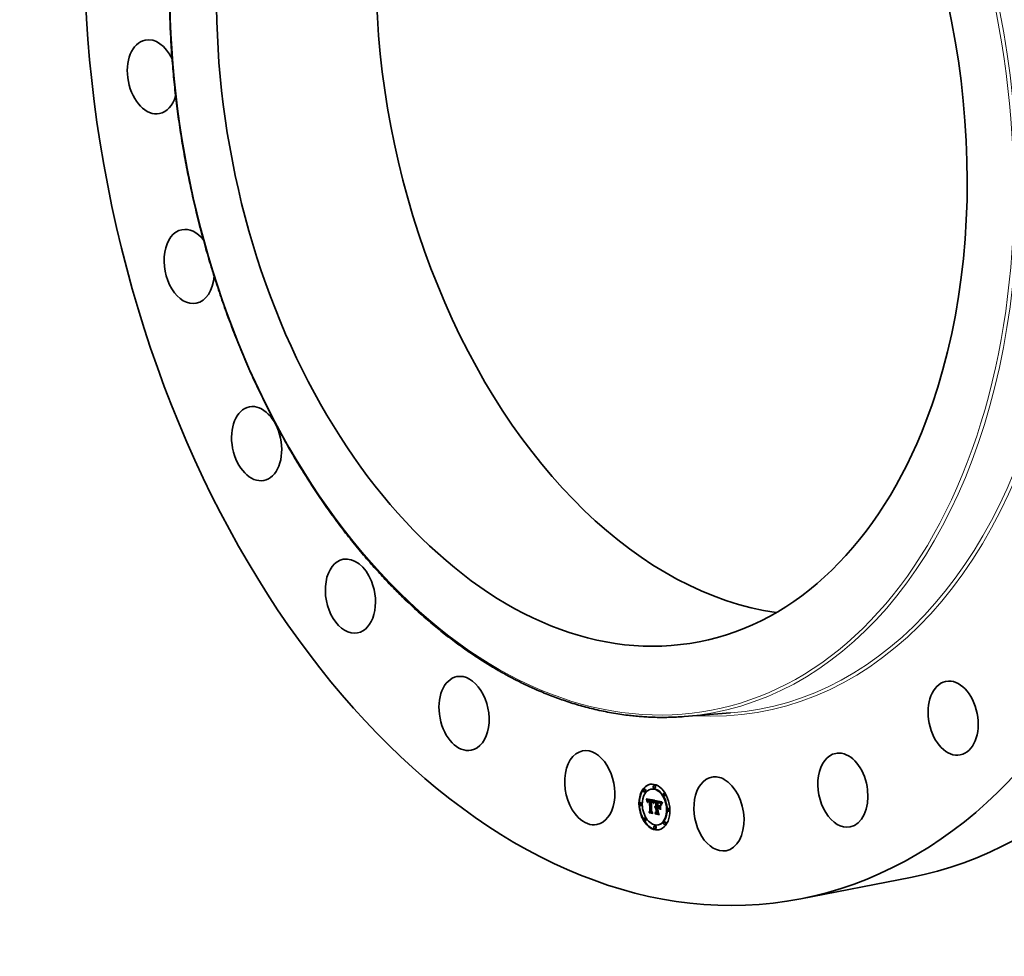
# Model space of a CAD drawing. Extents: x 0 to 10.8, y 0 to 8.2.
# Drawn here: x 6.3 to 9.1, y 3 to 5.7 of the extents above; entities that cross this region are included whole.
import ezdxf

# ---------------------------------------------------------------- set-up
doc = ezdxf.new("R2010")
doc.units = 0
doc.header["$MEASUREMENT"] = 0
doc.layers.get('0').update_dxf_attribs({"lineweight": 13})

msp = doc.modelspace()

# ---------------------------------------------------------------- linework, layer by layer
at = {"color": 7, "lineweight": 35, "ltscale": 0.003348}
msp.add_line((8.2007, 3.7031), (8.3342, 3.7134), dxfattribs=at)
at = {"color": 7, "lineweight": 35, "ltscale": 3.8e-05}
for p, q in [((8.1155, 3.5059), (8.114, 3.5056)), ((8.0877, 3.4946), (8.0862, 3.4943)), ((8.0893, 3.4867), (8.0878, 3.4864)), ((8.1073, 3.4951), (8.1058, 3.4949)), ((8.117, 3.498), (8.1155, 3.4977)), ((8.1438, 3.4832), (8.1423, 3.4829)), ((8.1454, 3.4753), (8.1439, 3.475)), ((8.0768, 3.4558), (8.0754, 3.4555)), ((8.0784, 3.4479), (8.0769, 3.4476)), ((8.0926, 3.4664), (8.0941, 3.4667)), ((8.0929, 3.4654), (8.0944, 3.4656)), ((8.0932, 3.4644), (8.0947, 3.4647)), ((8.0935, 3.4634), (8.095, 3.4637)), ((8.0938, 3.4625), (8.0953, 3.4627)), ((8.0941, 3.4615), (8.0956, 3.4618)), ((8.0971, 3.461), (8.0986, 3.4613)), ((8.0975, 3.4615), (8.099, 3.4618)), ((8.0977, 3.4617), (8.0992, 3.4619)), ((8.0978, 3.4636), (8.0992, 3.4639)), ((8.0981, 3.4637), (8.0996, 3.464)), ((8.0985, 3.4637), (8.1, 3.464)), ((8.0988, 3.4613), (8.1002, 3.4615)), ((8.099, 3.4637), (8.1005, 3.464)), ((8.099, 3.4613), (8.1005, 3.4616)), ((8.0994, 3.4637), (8.1009, 3.464)), ((8.0994, 3.4613), (8.1008, 3.4616)), ((8.0997, 3.4613), (8.1012, 3.4616)), ((8.0999, 3.4636), (8.1014, 3.4639)), ((8.1001, 3.4613), (8.1016, 3.4616)), ((8.1003, 3.4635), (8.1018, 3.4638)), ((8.1005, 3.4612), (8.1019, 3.4615)), ((8.1006, 3.4634), (8.1021, 3.4637)), ((8.101, 3.4633), (8.1025, 3.4636)), ((8.1014, 3.4632), (8.1029, 3.4635)), ((8.1016, 3.4617), (8.1031, 3.462)), ((8.1018, 3.463), (8.1033, 3.4633)), ((8.1018, 3.4609), (8.1033, 3.4612)), ((8.1059, 3.4624), (8.1074, 3.4627)), ((8.1062, 3.4623), (8.1077, 3.4626)), ((8.1066, 3.4623), (8.1081, 3.4626)), ((8.1069, 3.4623), (8.1084, 3.4625)), ((8.1073, 3.4622), (8.1088, 3.4625)), ((8.1073, 3.4598), (8.1087, 3.4601)), ((8.1076, 3.4621), (8.1091, 3.4624)), ((8.1076, 3.4598), (8.109, 3.46)), ((8.1078, 3.4597), (8.1093, 3.46)), ((8.108, 3.462), (8.1095, 3.4623)), ((8.1081, 3.4597), (8.1096, 3.46)), ((8.1084, 3.4619), (8.1099, 3.4622)), ((8.1088, 3.4618), (8.1103, 3.4621)), ((8.1092, 3.4616), (8.1106, 3.4619)), ((8.1095, 3.4614), (8.111, 3.4617)), ((8.1098, 3.4612), (8.1113, 3.4615)), ((8.1101, 3.461), (8.1116, 3.4613)), ((8.1104, 3.4608), (8.1118, 3.4611)), ((8.1106, 3.4605), (8.1121, 3.4608)), ((8.1108, 3.4602), (8.1123, 3.4605)), ((8.111, 3.4599), (8.1125, 3.4602)), ((8.1112, 3.4596), (8.1127, 3.4599)), ((8.1114, 3.4592), (8.1129, 3.4595)), ((8.1116, 3.4588), (8.1131, 3.459)), ((8.1118, 3.4583), (8.1133, 3.4586)), ((8.1119, 3.4578), (8.1134, 3.4581)), ((8.1199, 3.4584), (8.1214, 3.4587)), ((8.1201, 3.4464), (8.1216, 3.4467)), ((8.1238, 3.4589), (8.1253, 3.4592)), ((8.1245, 3.4588), (8.126, 3.4591)), ((8.1255, 3.4563), (8.127, 3.4566)), ((8.126, 3.4562), (8.1275, 3.4565)), ((8.1264, 3.4584), (8.1279, 3.4586)), ((8.1264, 3.4562), (8.1279, 3.4565)), ((8.1268, 3.4561), (8.1283, 3.4564)), ((8.1272, 3.4561), (8.1287, 3.4563)), ((8.1275, 3.4582), (8.129, 3.4585)), ((8.1276, 3.456), (8.129, 3.4563)), ((8.128, 3.4559), (8.1295, 3.4562)), ((8.1281, 3.458), (8.1296, 3.4583)), ((8.1286, 3.4579), (8.1301, 3.4582)), ((8.1291, 3.4577), (8.1306, 3.458)), ((8.1296, 3.4576), (8.1311, 3.4578)), ((8.13, 3.4574), (8.1315, 3.4577)), ((8.1304, 3.4572), (8.1319, 3.4574)), ((8.1308, 3.4569), (8.1323, 3.4572)), ((8.1312, 3.4567), (8.1326, 3.457)), ((8.1315, 3.4564), (8.1329, 3.4567)), ((8.1317, 3.4562), (8.1332, 3.4565)), ((8.132, 3.4559), (8.1335, 3.4562)), ((8.1322, 3.4555), (8.1337, 3.4558)), ((8.1325, 3.4551), (8.134, 3.4554)), ((8.1328, 3.4546), (8.1342, 3.4549)), ((8.133, 3.4541), (8.1345, 3.4544)), ((8.1333, 3.4535), (8.1348, 3.4538)), ((8.1335, 3.4529), (8.135, 3.4532)), ((8.0997, 3.4298), (8.1012, 3.4301)), ((8.101, 3.4272), (8.1025, 3.4275)), ((8.1023, 3.4326), (8.1038, 3.4329)), ((8.1166, 3.4438), (8.118, 3.4441)), ((8.1168, 3.4444), (8.1183, 3.4447)), ((8.1171, 3.4449), (8.1185, 3.4452)), ((8.1173, 3.4415), (8.1187, 3.4418)), ((8.1173, 3.4266), (8.1188, 3.4269)), ((8.1174, 3.4454), (8.1188, 3.4457)), ((8.1175, 3.4418), (8.119, 3.4421)), ((8.1177, 3.4457), (8.1192, 3.446)), ((8.1177, 3.442), (8.1192, 3.4423)), ((8.118, 3.4423), (8.1195, 3.4425)), ((8.1181, 3.446), (8.1196, 3.4463)), ((8.1183, 3.4424), (8.1197, 3.4427)), ((8.1183, 3.4237), (8.1198, 3.424)), ((8.1186, 3.4442), (8.1201, 3.4445)), ((8.1189, 3.4443), (8.1204, 3.4445)), ((8.1192, 3.4443), (8.1207, 3.4445)), ((8.1194, 3.442), (8.1208, 3.4422)), ((8.1196, 3.4442), (8.1211, 3.4445)), ((8.1196, 3.442), (8.1211, 3.4423)), ((8.1199, 3.4441), (8.1214, 3.4444)), ((8.1199, 3.442), (8.1214, 3.4423)), ((8.1202, 3.444), (8.1217, 3.4443)), ((8.1202, 3.4427), (8.1217, 3.443)), ((8.1202, 3.4419), (8.1217, 3.4422)), ((8.1204, 3.4297), (8.1219, 3.43)), ((8.1241, 3.4432), (8.1255, 3.4435)), ((8.1258, 3.4405), (8.1273, 3.4408)), ((8.1285, 3.4423), (8.13, 3.4426)), ((8.1286, 3.4447), (8.1301, 3.445)), ((8.1562, 3.4397), (8.1547, 3.4394)), ((8.1577, 3.4318), (8.1562, 3.4315)), ((8.0892, 3.4123), (8.0877, 3.412)), ((8.0907, 3.4044), (8.0892, 3.4041)), ((8.1273, 3.3925), (8.1258, 3.3922)), ((8.1453, 3.4009), (8.1438, 3.4007)), ((8.1468, 3.393), (8.1454, 3.3928)), ((8.1175, 3.3896), (8.1161, 3.3893)), ((8.1191, 3.3817), (8.1176, 3.3814))]:
    msp.add_line(p, q, dxfattribs=at)
at = {"color": 7, "lineweight": 35, "ltscale": 2.7e-05}
for p, q in [((8.0926, 3.4664), (8.0922, 3.4674)), ((8.0929, 3.4654), (8.0926, 3.4664)), ((8.0944, 3.4656), (8.0941, 3.4667)), ((8.097, 3.4607), (8.098, 3.461)), ((8.1067, 3.4607), (8.1077, 3.4605)), ((8.1296, 3.4555), (8.1307, 3.4557))]:
    msp.add_line(p, q, dxfattribs=at)
at = {"color": 7, "lineweight": 35, "ltscale": 0.000591}
msp.add_line((8.0922, 3.4674), (8.1155, 3.463), dxfattribs=at)
at = {"color": 7, "lineweight": 35, "ltscale": 2.6e-05}
for p, q in [((8.0932, 3.4644), (8.0929, 3.4654)), ((8.0947, 3.4647), (8.0944, 3.4656)), ((8.1122, 3.4567), (8.1133, 3.4569)), ((8.1139, 3.4549), (8.1141, 3.4559)), ((8.1146, 3.4553), (8.1143, 3.4543)), ((8.1186, 3.4462), (8.1196, 3.4464)), ((8.1338, 3.4522), (8.1348, 3.4524)), ((8.1292, 3.4406), (8.1298, 3.4397))]:
    msp.add_line(p, q, dxfattribs=at)
at = {"color": 7, "lineweight": 35, "ltscale": 2.5e-05}
for p, q in [((8.0935, 3.4634), (8.0932, 3.4644)), ((8.0938, 3.4625), (8.0935, 3.4634)), ((8.095, 3.4637), (8.0947, 3.4647)), ((8.0953, 3.4627), (8.095, 3.4637)), ((8.1096, 3.4591), (8.1106, 3.4593)), ((8.1299, 3.4553), (8.1309, 3.4555)), ((8.1389, 3.4565), (8.1384, 3.4557)), ((8.1183, 3.4237), (8.1178, 3.4246))]:
    msp.add_line(p, q, dxfattribs=at)
at = {"color": 7, "lineweight": 35, "ltscale": 2.4e-05}
for p, q in [((8.0941, 3.4615), (8.0938, 3.4625)), ((8.0952, 3.458), (8.0948, 3.4589)), ((8.0956, 3.4618), (8.0953, 3.4627)), ((8.1141, 3.4559), (8.1144, 3.4568)), ((8.1149, 3.4562), (8.1146, 3.4553)), ((8.1384, 3.4557), (8.1379, 3.4548)), ((8.101, 3.4272), (8.1006, 3.4281)), ((8.1185, 3.4426), (8.1195, 3.4428))]:
    msp.add_line(p, q, dxfattribs=at)
at = {"color": 7, "lineweight": 35, "ltscale": 1.1e-05}
for p, q in [((8.0941, 3.4667), (8.0939, 3.4671)), ((8.0958, 3.4619), (8.0956, 3.4614)), ((8.0966, 3.4596), (8.0967, 3.46)), ((8.0969, 3.4588), (8.0968, 3.4583)), ((8.099, 3.4637), (8.0985, 3.4637)), ((8.1005, 3.464), (8.1, 3.464)), ((8.1, 3.462), (8.1004, 3.4619)), ((8.108, 3.462), (8.1076, 3.4621)), ((8.1095, 3.4623), (8.1091, 3.4624)), ((8.1107, 3.4585), (8.1103, 3.4587)), ((8.111, 3.4582), (8.1107, 3.4585)), ((8.1108, 3.4591), (8.1111, 3.4587)), ((8.1113, 3.4579), (8.111, 3.4582)), ((8.1114, 3.4592), (8.1112, 3.4596)), ((8.1116, 3.4576), (8.1113, 3.4579)), ((8.1125, 3.4554), (8.1129, 3.4555)), ((8.1129, 3.4595), (8.1127, 3.4599)), ((8.1134, 3.4573), (8.1132, 3.4569)), ((8.1135, 3.4577), (8.1134, 3.4573)), ((8.1264, 3.4562), (8.126, 3.4562)), ((8.1265, 3.4565), (8.1265, 3.4569)), ((8.1279, 3.4565), (8.1275, 3.4565)), ((8.1285, 3.4558), (8.128, 3.4559)), ((8.1304, 3.4572), (8.13, 3.4574)), ((8.1308, 3.4569), (8.1304, 3.4572)), ((8.1319, 3.4574), (8.1315, 3.4577)), ((8.1323, 3.4572), (8.1319, 3.4574)), ((8.1322, 3.4555), (8.132, 3.4559)), ((8.1337, 3.4558), (8.1335, 3.4562)), ((8.1352, 3.4536), (8.135, 3.4532)), ((8.1369, 3.4577), (8.1367, 3.4574)), ((8.1372, 3.4581), (8.1369, 3.4577)), ((8.1168, 3.443), (8.1165, 3.4427))]:
    msp.add_line(p, q, dxfattribs=at)
at = {"color": 7, "lineweight": 35, "ltscale": 2.3e-05}
for p, q in [((8.0943, 3.4606), (8.0941, 3.4615)), ((8.0946, 3.4598), (8.0943, 3.4606)), ((8.1144, 3.4568), (8.1147, 3.4577)), ((8.1151, 3.4571), (8.1149, 3.4562)), ((8.1375, 3.454), (8.1371, 3.4532)), ((8.1375, 3.4555), (8.138, 3.4563)), ((8.1379, 3.4548), (8.1375, 3.454)), ((8.138, 3.4563), (8.1385, 3.4571))]:
    msp.add_line(p, q, dxfattribs=at)
at = {"color": 7, "lineweight": 35, "ltscale": 2.9e-05}
msp.add_line((8.0943, 3.4606), (8.0955, 3.4609), dxfattribs=at)
at = {"color": 7, "lineweight": 35, "ltscale": 1.9e-05}
for p, q in [((8.0946, 3.4598), (8.0953, 3.4599)), ((8.1147, 3.4577), (8.1154, 3.4579)), ((8.1149, 3.4585), (8.1152, 3.4592)), ((8.1149, 3.4585), (8.1157, 3.4587)), ((8.1289, 3.4564), (8.1296, 3.4562)), ((8.1357, 3.4493), (8.1356, 3.4485)), ((8.136, 3.4524), (8.1367, 3.4525)), ((8.1176, 3.4408), (8.1173, 3.4415))]:
    msp.add_line(p, q, dxfattribs=at)
at = {"color": 7, "lineweight": 35, "ltscale": 2.2e-05}
for p, q in [((8.0948, 3.4589), (8.0946, 3.4598)), ((8.1157, 3.4605), (8.1166, 3.4606)), ((8.1302, 3.4552), (8.1311, 3.4554)), ((8.1351, 3.449), (8.1353, 3.4498)), ((8.1353, 3.4498), (8.1355, 3.4507)), ((8.1355, 3.4507), (8.1357, 3.4515)), ((8.1357, 3.4515), (8.136, 3.4524)), ((8.136, 3.4524), (8.1363, 3.4532)), ((8.1363, 3.4532), (8.1367, 3.454)), ((8.1367, 3.454), (8.1371, 3.4548)), ((8.1371, 3.4532), (8.1367, 3.4524)), ((8.1371, 3.4548), (8.1375, 3.4555)), ((8.1371, 3.4548), (8.1379, 3.4549)), ((8.1375, 3.4555), (8.1384, 3.4557)), ((8.138, 3.4563), (8.1389, 3.4565))]:
    msp.add_line(p, q, dxfattribs=at)
at = {"color": 7, "lineweight": 35, "ltscale": 1.2e-05}
for p, q in [((8.0948, 3.4589), (8.0952, 3.459)), ((8.0956, 3.4614), (8.0955, 3.461)), ((8.0965, 3.4592), (8.0966, 3.4596)), ((8.0968, 3.4583), (8.0968, 3.4578)), ((8.0994, 3.4637), (8.099, 3.4637)), ((8.0999, 3.4636), (8.0994, 3.4637)), ((8.1009, 3.464), (8.1005, 3.464)), ((8.1014, 3.4639), (8.1009, 3.464)), ((8.1082, 3.46), (8.1081, 3.4604)), ((8.1098, 3.4599), (8.1102, 3.4597)), ((8.1111, 3.4587), (8.1113, 3.4583)), ((8.1116, 3.4588), (8.1114, 3.4592)), ((8.1118, 3.4583), (8.1116, 3.4588)), ((8.1131, 3.459), (8.1129, 3.4595)), ((8.1131, 3.4564), (8.113, 3.4559)), ((8.1133, 3.4586), (8.1131, 3.459)), ((8.1132, 3.4569), (8.1131, 3.4564)), ((8.126, 3.4562), (8.1255, 3.4563)), ((8.1256, 3.4571), (8.126, 3.457)), ((8.1275, 3.4565), (8.127, 3.4566)), ((8.128, 3.4559), (8.1276, 3.456)), ((8.1295, 3.4562), (8.129, 3.4563)), ((8.13, 3.4574), (8.1296, 3.4576)), ((8.1315, 3.4577), (8.1311, 3.4578)), ((8.1325, 3.4551), (8.1322, 3.4555)), ((8.134, 3.4554), (8.1337, 3.4558)), ((8.1349, 3.4527), (8.1348, 3.4522)), ((8.135, 3.4532), (8.1349, 3.4527)), ((8.1374, 3.4585), (8.1372, 3.4581)), ((8.1177, 3.4457), (8.1181, 3.446)), ((8.1181, 3.446), (8.1186, 3.4462)), ((8.1192, 3.446), (8.1196, 3.4463)), ((8.1252, 3.4454), (8.1257, 3.4455))]:
    msp.add_line(p, q, dxfattribs=at)
at = {"color": 7, "lineweight": 35, "ltscale": 1.6e-05}
for p, q in [((8.0953, 3.4593), (8.0952, 3.4587)), ((8.0962, 3.4569), (8.0962, 3.4575)), ((8.0966, 3.4596), (8.0972, 3.4597)), ((8.1124, 3.4561), (8.1122, 3.4567)), ((8.1135, 3.4536), (8.1142, 3.4537)), ((8.1141, 3.4532), (8.1135, 3.4536)), ((8.1154, 3.4599), (8.1157, 3.4605)), ((8.1308, 3.4556), (8.1313, 3.4552)), ((8.131, 3.4548), (8.1316, 3.4549)), ((8.1313, 3.4552), (8.1318, 3.4548)), ((8.1318, 3.4548), (8.1322, 3.4543)), ((8.1322, 3.4543), (8.1326, 3.4538)), ((8.1327, 3.4532), (8.1323, 3.4537)), ((8.1326, 3.4538), (8.1329, 3.4532)), ((8.1333, 3.4535), (8.133, 3.4541)), ((8.1348, 3.4538), (8.1345, 3.4544)), ((8.1356, 3.4485), (8.1351, 3.449)), ((8.1356, 3.455), (8.1354, 3.4543)), ((8.1355, 3.4507), (8.1361, 3.4508)), ((8.1385, 3.4571), (8.1389, 3.4565)), ((8.1164, 3.4432), (8.117, 3.4433)), ((8.1166, 3.4438), (8.1168, 3.4444)), ((8.118, 3.4441), (8.1183, 3.4447))]:
    msp.add_line(p, q, dxfattribs=at)
at = {"color": 7, "lineweight": 35, "ltscale": 1.7e-05}
for p, q in [((8.0952, 3.4587), (8.0952, 3.458)), ((8.1103, 3.4587), (8.111, 3.4589)), ((8.1125, 3.4554), (8.1124, 3.4561)), ((8.1139, 3.4549), (8.1145, 3.455)), ((8.1162, 3.4599), (8.1159, 3.4593)), ((8.1162, 3.4614), (8.1167, 3.4609)), ((8.1302, 3.4559), (8.1308, 3.4556)), ((8.1329, 3.4532), (8.1331, 3.4526)), ((8.1335, 3.4529), (8.1333, 3.4535)), ((8.135, 3.4532), (8.1348, 3.4538)), ((8.1164, 3.4432), (8.1166, 3.4438))]:
    msp.add_line(p, q, dxfattribs=at)
at = {"color": 7, "lineweight": 35, "ltscale": 1.4e-05}
for p, q in [((8.0954, 3.4605), (8.0953, 3.4599)), ((8.0963, 3.4581), (8.0964, 3.4587)), ((8.0964, 3.4587), (8.0969, 3.4588)), ((8.0965, 3.4592), (8.097, 3.4593)), ((8.0967, 3.4573), (8.0967, 3.4568)), ((8.1121, 3.4573), (8.1119, 3.4578)), ((8.1128, 3.4549), (8.1125, 3.4554)), ((8.1157, 3.4605), (8.116, 3.461)), ((8.1167, 3.4609), (8.1165, 3.4605)), ((8.1196, 3.4464), (8.1201, 3.4464)), ((8.125, 3.4571), (8.1256, 3.4571)), ((8.1276, 3.4567), (8.1281, 3.4566)), ((8.1286, 3.4579), (8.1281, 3.458)), ((8.1301, 3.4582), (8.1296, 3.4583)), ((8.131, 3.4548), (8.1305, 3.4551)), ((8.1315, 3.4545), (8.131, 3.4548)), ((8.1319, 3.4541), (8.1315, 3.4545)), ((8.1345, 3.4512), (8.1344, 3.4507)), ((8.1346, 3.4517), (8.1345, 3.4512)), ((8.1358, 3.4555), (8.1356, 3.455)), ((8.1255, 3.4281), (8.1261, 3.4282)), ((8.1284, 3.4224), (8.129, 3.4226))]:
    msp.add_line(p, q, dxfattribs=at)
at = {"color": 7, "lineweight": 35, "ltscale": 1.5e-05}
for p, q in [((8.0953, 3.4599), (8.0953, 3.4593)), ((8.0962, 3.4575), (8.0963, 3.4581)), ((8.0971, 3.461), (8.0975, 3.4615)), ((8.0975, 3.4604), (8.0972, 3.4599)), ((8.0986, 3.4613), (8.099, 3.4618)), ((8.1122, 3.4567), (8.1121, 3.4573)), ((8.116, 3.461), (8.1166, 3.4611)), ((8.1165, 3.4605), (8.1162, 3.4599)), ((8.1281, 3.458), (8.1275, 3.4582)), ((8.1296, 3.4583), (8.129, 3.4585)), ((8.1323, 3.4537), (8.1319, 3.4541)), ((8.133, 3.4541), (8.1328, 3.4546)), ((8.1345, 3.4544), (8.1342, 3.4549)), ((8.1353, 3.4498), (8.1359, 3.45)), ((8.1361, 3.456), (8.1358, 3.4555)), ((8.1072, 3.4311), (8.1078, 3.4312)), ((8.1168, 3.4444), (8.1171, 3.4449)), ((8.1183, 3.4447), (8.1185, 3.4452))]:
    msp.add_line(p, q, dxfattribs=at)
at = {"color": 7, "lineweight": 35, "ltscale": 1.3e-05}
for p, q in [((8.0955, 3.461), (8.0954, 3.4605)), ((8.0962, 3.4575), (8.0968, 3.4576)), ((8.0962, 3.4569), (8.0967, 3.457)), ((8.0967, 3.4568), (8.0962, 3.4569)), ((8.0963, 3.4581), (8.0968, 3.4582)), ((8.0964, 3.4587), (8.0965, 3.4592)), ((8.0968, 3.4578), (8.0967, 3.4573)), ((8.0978, 3.4608), (8.0975, 3.4604)), ((8.0982, 3.4611), (8.0978, 3.4608)), ((8.1093, 3.4601), (8.1098, 3.4599)), ((8.1107, 3.4585), (8.1112, 3.4586)), ((8.1113, 3.4583), (8.1115, 3.4578)), ((8.1119, 3.4578), (8.1118, 3.4583)), ((8.1129, 3.4554), (8.1128, 3.4549)), ((8.113, 3.4559), (8.1129, 3.4554)), ((8.1134, 3.4581), (8.1133, 3.4586)), ((8.116, 3.461), (8.1162, 3.4614)), ((8.119, 3.4464), (8.1196, 3.4464)), ((8.126, 3.457), (8.1265, 3.4569)), ((8.1265, 3.4569), (8.1271, 3.4568)), ((8.1271, 3.4568), (8.1276, 3.4567)), ((8.1291, 3.4577), (8.1286, 3.4579)), ((8.1296, 3.4576), (8.1291, 3.4577)), ((8.1306, 3.458), (8.1301, 3.4582)), ((8.1311, 3.4578), (8.1306, 3.458)), ((8.1315, 3.4545), (8.132, 3.4546)), ((8.1328, 3.4546), (8.1325, 3.4551)), ((8.1342, 3.4549), (8.134, 3.4554)), ((8.1341, 3.4514), (8.1346, 3.4515)), ((8.1348, 3.4522), (8.1346, 3.4517)), ((8.1351, 3.449), (8.1357, 3.4491)), ((8.1099, 3.4262), (8.1104, 3.4263)), ((8.1165, 3.4427), (8.1164, 3.4432)), ((8.1171, 3.4449), (8.1174, 3.4454)), ((8.1174, 3.4454), (8.1177, 3.4457)), ((8.1185, 3.4452), (8.1188, 3.4457)), ((8.1186, 3.4462), (8.119, 3.4464)), ((8.1188, 3.4457), (8.1192, 3.446)), ((8.1328, 3.4358), (8.1333, 3.4359))]:
    msp.add_line(p, q, dxfattribs=at)
at = {"color": 7, "lineweight": 35, "ltscale": 8e-06}
for p, q in [((8.0957, 3.4615), (8.0956, 3.4618)), ((8.0966, 3.4631), (8.0963, 3.4628)), ((8.0968, 3.4633), (8.0966, 3.4631)), ((8.0971, 3.4634), (8.0968, 3.4633)), ((8.097, 3.4607), (8.0971, 3.461)), ((8.0983, 3.4619), (8.0986, 3.462)), ((8.0986, 3.462), (8.0989, 3.462)), ((8.0994, 3.4613), (8.099, 3.4613)), ((8.1008, 3.4616), (8.1005, 3.4616)), ((8.1084, 3.4604), (8.1087, 3.4603)), ((8.1087, 3.4603), (8.109, 3.4602)), ((8.1135, 3.4578), (8.1134, 3.4581)), ((8.1302, 3.4552), (8.1299, 3.4553)), ((8.1305, 3.4551), (8.1302, 3.4552)), ((8.1362, 3.4563), (8.1361, 3.456)), ((8.1177, 3.442), (8.118, 3.4423)), ((8.1182, 3.4441), (8.1179, 3.444)), ((8.1181, 3.4413), (8.1179, 3.4411)), ((8.118, 3.4423), (8.1183, 3.4424)), ((8.1183, 3.4415), (8.1181, 3.4413)), ((8.1186, 3.4442), (8.1182, 3.4441)), ((8.1183, 3.4424), (8.1185, 3.4426)), ((8.1185, 3.4426), (8.1188, 3.4427)), ((8.1189, 3.4443), (8.1186, 3.4442)), ((8.1188, 3.4427), (8.1192, 3.4427)), ((8.1188, 3.4427), (8.1192, 3.4427)), ((8.1192, 3.4427), (8.1195, 3.4428)), ((8.1192, 3.4423), (8.1195, 3.4425)), ((8.1195, 3.4425), (8.1197, 3.4427)), ((8.1199, 3.4441), (8.1196, 3.4442)), ((8.1202, 3.444), (8.1199, 3.4441)), ((8.1204, 3.4445), (8.1201, 3.4445)), ((8.1214, 3.4444), (8.1211, 3.4445)), ((8.1217, 3.4443), (8.1214, 3.4444))]:
    msp.add_line(p, q, dxfattribs=at)
at = {"color": 7, "lineweight": 35, "ltscale": 1e-05}
for p, q in [((8.0959, 3.4622), (8.0958, 3.4619)), ((8.0967, 3.46), (8.0968, 3.4604)), ((8.097, 3.4592), (8.0969, 3.4588)), ((8.0985, 3.4637), (8.0981, 3.4637)), ((8.1, 3.464), (8.0996, 3.464)), ((8.0996, 3.4621), (8.1, 3.462)), ((8.1005, 3.4612), (8.1001, 3.4613)), ((8.1006, 3.4634), (8.1003, 3.4635)), ((8.101, 3.4633), (8.1006, 3.4634)), ((8.1014, 3.4632), (8.101, 3.4633)), ((8.1018, 3.463), (8.1014, 3.4632)), ((8.1019, 3.4615), (8.1016, 3.4616)), ((8.1021, 3.4637), (8.1018, 3.4638)), ((8.1025, 3.4636), (8.1021, 3.4637)), ((8.1029, 3.4635), (8.1025, 3.4636)), ((8.1033, 3.4633), (8.1029, 3.4635)), ((8.1084, 3.4619), (8.108, 3.462)), ((8.1085, 3.4596), (8.1081, 3.4597)), ((8.1088, 3.4618), (8.1084, 3.4619)), ((8.1089, 3.4595), (8.1085, 3.4596)), ((8.1092, 3.4616), (8.1088, 3.4618)), ((8.1093, 3.4593), (8.1089, 3.4595)), ((8.1096, 3.4591), (8.1093, 3.4593)), ((8.1099, 3.4622), (8.1095, 3.4623)), ((8.11, 3.4589), (8.1096, 3.4591)), ((8.1103, 3.4621), (8.1099, 3.4622)), ((8.1103, 3.4587), (8.11, 3.4589)), ((8.1102, 3.4597), (8.1105, 3.4594)), ((8.1106, 3.4619), (8.1103, 3.4621)), ((8.1105, 3.4594), (8.1108, 3.4591)), ((8.1112, 3.4596), (8.111, 3.4599)), ((8.1127, 3.4599), (8.1125, 3.4602)), ((8.1136, 3.4581), (8.1135, 3.4577)), ((8.1137, 3.4585), (8.1136, 3.4581)), ((8.1139, 3.4589), (8.1137, 3.4585)), ((8.1155, 3.463), (8.1153, 3.4626)), ((8.1268, 3.4561), (8.1264, 3.4562)), ((8.1272, 3.4561), (8.1268, 3.4561)), ((8.1283, 3.4564), (8.1279, 3.4565)), ((8.1287, 3.4563), (8.1283, 3.4564)), ((8.1289, 3.4557), (8.1285, 3.4558)), ((8.1292, 3.4556), (8.1289, 3.4557)), ((8.1312, 3.4567), (8.1308, 3.4569)), ((8.1315, 3.4564), (8.1312, 3.4567)), ((8.1317, 3.4562), (8.1315, 3.4564)), ((8.132, 3.4559), (8.1317, 3.4562)), ((8.1319, 3.4541), (8.1323, 3.4542)), ((8.1326, 3.457), (8.1323, 3.4572)), ((8.1329, 3.4567), (8.1326, 3.457)), ((8.1332, 3.4565), (8.1329, 3.4567)), ((8.1335, 3.4562), (8.1332, 3.4565)), ((8.1353, 3.454), (8.1352, 3.4536)), ((8.1366, 3.457), (8.1364, 3.4567)), ((8.1367, 3.4574), (8.1366, 3.457)), ((8.1171, 3.4433), (8.1168, 3.443)), ((8.1173, 3.4436), (8.1171, 3.4433))]:
    msp.add_line(p, q, dxfattribs=at)
at = {"color": 7, "lineweight": 35, "ltscale": 9e-06}
for p, q in [((8.0961, 3.4625), (8.0959, 3.4622)), ((8.0963, 3.4628), (8.0961, 3.4625)), ((8.0968, 3.4604), (8.097, 3.4607)), ((8.0974, 3.4635), (8.0971, 3.4634)), ((8.0978, 3.4636), (8.0974, 3.4635)), ((8.0981, 3.4637), (8.0978, 3.4636)), ((8.0989, 3.462), (8.0992, 3.4621)), ((8.0996, 3.464), (8.0992, 3.4639)), ((8.0992, 3.4621), (8.0996, 3.4621)), ((8.0997, 3.4613), (8.0994, 3.4613)), ((8.1001, 3.4613), (8.0997, 3.4613)), ((8.1003, 3.4635), (8.0999, 3.4636)), ((8.1012, 3.4616), (8.1008, 3.4616)), ((8.1016, 3.4616), (8.1012, 3.4616)), ((8.1018, 3.4638), (8.1014, 3.4639)), ((8.1062, 3.4623), (8.1059, 3.4624)), ((8.1066, 3.4623), (8.1062, 3.4623)), ((8.1069, 3.4623), (8.1066, 3.4623)), ((8.1073, 3.4622), (8.1069, 3.4623)), ((8.1076, 3.4621), (8.1073, 3.4622)), ((8.1077, 3.4626), (8.1074, 3.4627)), ((8.1081, 3.4626), (8.1077, 3.4626)), ((8.1077, 3.4605), (8.1081, 3.4604)), ((8.1084, 3.4625), (8.1081, 3.4626)), ((8.1081, 3.4604), (8.1084, 3.4604)), ((8.1088, 3.4625), (8.1084, 3.4625)), ((8.1091, 3.4624), (8.1088, 3.4625)), ((8.1095, 3.4614), (8.1092, 3.4616)), ((8.1098, 3.4612), (8.1095, 3.4614)), ((8.1101, 3.461), (8.1098, 3.4612)), ((8.1104, 3.4608), (8.1101, 3.461)), ((8.1106, 3.4605), (8.1104, 3.4608)), ((8.111, 3.4617), (8.1106, 3.4619)), ((8.1108, 3.4602), (8.1106, 3.4605)), ((8.111, 3.4599), (8.1108, 3.4602)), ((8.1113, 3.4615), (8.111, 3.4617)), ((8.111, 3.4582), (8.1113, 3.4583)), ((8.1116, 3.4613), (8.1113, 3.4615)), ((8.1118, 3.4611), (8.1116, 3.4613)), ((8.1121, 3.4608), (8.1118, 3.4611)), ((8.1123, 3.4605), (8.1121, 3.4608)), ((8.1125, 3.4602), (8.1123, 3.4605)), ((8.114, 3.4592), (8.1139, 3.4589)), ((8.1276, 3.456), (8.1272, 3.4561)), ((8.129, 3.4563), (8.1287, 3.4563)), ((8.1296, 3.4555), (8.1292, 3.4556)), ((8.1299, 3.4553), (8.1296, 3.4555)), ((8.1354, 3.4543), (8.1353, 3.454)), ((8.1364, 3.4567), (8.1362, 3.4563)), ((8.1176, 3.4438), (8.1173, 3.4436)), ((8.1173, 3.4415), (8.1175, 3.4418)), ((8.1175, 3.4418), (8.1177, 3.442)), ((8.1179, 3.444), (8.1176, 3.4438)), ((8.1179, 3.4411), (8.1176, 3.4408)), ((8.1187, 3.4418), (8.119, 3.4421)), ((8.1192, 3.4443), (8.1189, 3.4443)), ((8.119, 3.4421), (8.1192, 3.4423)), ((8.1196, 3.4442), (8.1192, 3.4443)), ((8.1195, 3.4428), (8.1198, 3.4427)), ((8.1198, 3.4427), (8.1202, 3.4427)), ((8.1207, 3.4445), (8.1204, 3.4445)), ((8.1211, 3.4445), (8.1207, 3.4445)), ((8.1268, 3.4407), (8.1268, 3.4411))]:
    msp.add_line(p, q, dxfattribs=at)
at = {"color": 7, "lineweight": 35, "ltscale": 1.8e-05}
for p, q in [((8.0967, 3.46), (8.0974, 3.4602)), ((8.0972, 3.4599), (8.097, 3.4592)), ((8.0983, 3.4619), (8.099, 3.4621)), ((8.1124, 3.4561), (8.1131, 3.4562)), ((8.1141, 3.4559), (8.1148, 3.456)), ((8.1144, 3.4568), (8.1151, 3.457)), ((8.1152, 3.4592), (8.1154, 3.4599)), ((8.1159, 3.4593), (8.1157, 3.4586)), ((8.1245, 3.4588), (8.1238, 3.4589)), ((8.126, 3.4591), (8.1253, 3.4592)), ((8.1296, 3.4562), (8.1302, 3.4559)), ((8.1326, 3.4481), (8.1331, 3.4476)), ((8.1331, 3.4526), (8.1327, 3.4532)), ((8.1338, 3.4522), (8.1335, 3.4529)), ((8.1357, 3.4515), (8.1364, 3.4517)), ((8.1333, 3.4353), (8.1328, 3.4358))]:
    msp.add_line(p, q, dxfattribs=at)
at = {"color": 7, "lineweight": 35, "ltscale": 2.1e-05}
for p, q in [((8.0968, 3.4604), (8.0976, 3.4606)), ((8.11, 3.4589), (8.1108, 3.4591)), ((8.1147, 3.4577), (8.1149, 3.4585)), ((8.1154, 3.4579), (8.1151, 3.4571)), ((8.1154, 3.4599), (8.1163, 3.4601)), ((8.1344, 3.4507), (8.1341, 3.4514)), ((8.1364, 3.4516), (8.1361, 3.4508)), ((8.1367, 3.4524), (8.1364, 3.4516)), ((8.1367, 3.454), (8.1375, 3.4541))]:
    msp.add_line(p, q, dxfattribs=at)
at = {"color": 7, "lineweight": 35, "ltscale": 7e-06}
for p, q in [((8.0975, 3.4615), (8.0977, 3.4617)), ((8.0977, 3.4617), (8.098, 3.4618)), ((8.098, 3.4618), (8.0983, 3.4619)), ((8.0985, 3.4612), (8.0982, 3.4611)), ((8.0988, 3.4613), (8.0985, 3.4612)), ((8.099, 3.4613), (8.0988, 3.4613)), ((8.099, 3.4618), (8.0992, 3.4619)), ((8.1005, 3.4616), (8.1002, 3.4615)), ((8.1076, 3.4598), (8.1073, 3.4598)), ((8.1078, 3.4597), (8.1076, 3.4598)), ((8.1081, 3.4597), (8.1078, 3.4597)), ((8.109, 3.46), (8.1087, 3.4601)), ((8.109, 3.4602), (8.1093, 3.4601)), ((8.1093, 3.46), (8.109, 3.46)), ((8.1096, 3.46), (8.1093, 3.46)), ((8.1115, 3.4578), (8.1116, 3.4576)), ((8.1196, 3.4463), (8.1198, 3.4464)), ((8.1298, 3.4561), (8.1295, 3.4562)), ((8.1323, 3.4537), (8.1326, 3.4537)), ((8.1186, 3.4417), (8.1183, 3.4415)), ((8.1188, 3.4418), (8.1186, 3.4417)), ((8.1191, 3.4419), (8.1188, 3.4418)), ((8.1194, 3.442), (8.1191, 3.4419)), ((8.1196, 3.442), (8.1194, 3.442)), ((8.1199, 3.442), (8.1196, 3.442)), ((8.1202, 3.4419), (8.1199, 3.442)), ((8.1211, 3.4423), (8.1208, 3.4422)), ((8.1214, 3.4423), (8.1211, 3.4423)), ((8.1217, 3.4422), (8.1214, 3.4423))]:
    msp.add_line(p, q, dxfattribs=at)
at = {"color": 7, "lineweight": 35, "ltscale": 3.4e-05}
for p, q in [((8.098, 3.4618), (8.0993, 3.4621)), ((8.1016, 3.4617), (8.1018, 3.463)), ((8.1031, 3.462), (8.1033, 3.4633)), ((8.1121, 3.4573), (8.1134, 3.4575)), ((8.1135, 3.4536), (8.1139, 3.4549))]:
    msp.add_line(p, q, dxfattribs=at)
at = {"color": 7, "lineweight": 35, "ltscale": 3e-06}
msp.add_line((8.0985, 3.4612), (8.0986, 3.4613), dxfattribs=at)
at = {"color": 7, "lineweight": 35, "ltscale": 6e-06}
for p, q in [((8.0992, 3.4619), (8.0994, 3.4621)), ((8.1025, 3.4275), (8.1024, 3.4277)), ((8.1198, 3.424), (8.1197, 3.4242))]:
    msp.add_line(p, q, dxfattribs=at)
at = {"color": 7, "lineweight": 35, "ltscale": 3e-05}
for p, q in [((8.1004, 3.4619), (8.1016, 3.4617)), ((8.1292, 3.4556), (8.1304, 3.4558)), ((8.124, 3.4456), (8.1252, 3.4454))]:
    msp.add_line(p, q, dxfattribs=at)
at = {"color": 7, "lineweight": 35, "ltscale": 3.5e-05}
for p, q in [((8.1018, 3.4609), (8.1005, 3.4612)), ((8.1033, 3.4612), (8.1019, 3.4615)), ((8.1085, 3.4596), (8.1099, 3.4599))]:
    msp.add_line(p, q, dxfattribs=at)
at = {"color": 7, "lineweight": 35, "ltscale": 0.000707}
for p, q in [((8.1023, 3.4326), (8.1018, 3.4609)), ((8.1038, 3.4329), (8.1033, 3.4612))]:
    msp.add_line(p, q, dxfattribs=at)
at = {"color": 7, "lineweight": 35, "ltscale": 0.000769}
msp.add_line((8.1059, 3.4624), (8.1062, 3.4316), dxfattribs=at)
at = {"color": 7, "lineweight": 35, "ltscale": 0.000741}
msp.add_line((8.1072, 3.4311), (8.1067, 3.4607), dxfattribs=at)
at = {"color": 7, "lineweight": 35, "ltscale": 0.000715}
msp.add_line((8.1073, 3.4598), (8.1078, 3.4312), dxfattribs=at)
at = {"color": 7, "lineweight": 35, "ltscale": 3.2e-05}
msp.add_line((8.1089, 3.4595), (8.1101, 3.4597), dxfattribs=at)
at = {"color": 7, "lineweight": 35, "ltscale": 2.8e-05}
for p, q in [((8.1093, 3.4593), (8.1104, 3.4595)), ((8.1143, 3.4543), (8.1141, 3.4532)), ((8.1275, 3.4582), (8.1264, 3.4584)), ((8.129, 3.4585), (8.1279, 3.4586))]:
    msp.add_line(p, q, dxfattribs=at)
at = {"color": 7, "lineweight": 35, "ltscale": 1e-06}
for p, q in [((8.1096, 3.46), (8.1096, 3.46)), ((8.1197, 3.4427), (8.1198, 3.4428))]:
    msp.add_line(p, q, dxfattribs=at)
at = {"color": 7, "lineweight": 35, "ltscale": 4e-06}
for p, q in [((8.1113, 3.4579), (8.1115, 3.4579)), ((8.1327, 3.4532), (8.1329, 3.4532))]:
    msp.add_line(p, q, dxfattribs=at)
at = {"color": 7, "lineweight": 35, "ltscale": 9.1e-05}
msp.add_line((8.1153, 3.4626), (8.114, 3.4592), dxfattribs=at)
at = {"color": 7, "lineweight": 35, "ltscale": 2e-05}
for p, q in [((8.1152, 3.4592), (8.116, 3.4594)), ((8.1157, 3.4586), (8.1154, 3.4579)), ((8.1281, 3.4566), (8.1289, 3.4564)), ((8.1305, 3.4551), (8.1313, 3.4552)), ((8.1341, 3.4514), (8.1338, 3.4522)), ((8.1359, 3.45), (8.1357, 3.4493)), ((8.1361, 3.4508), (8.1359, 3.45)), ((8.1363, 3.4532), (8.1371, 3.4533))]:
    msp.add_line(p, q, dxfattribs=at)
at = {"color": 7, "lineweight": 35, "ltscale": 0.000125}
msp.add_line((8.1199, 3.4584), (8.1172, 3.4626), dxfattribs=at)
at = {"color": 7, "lineweight": 35, "ltscale": 0.000514}
msp.add_line((8.1172, 3.4626), (8.1374, 3.4585), dxfattribs=at)
at = {"color": 7, "lineweight": 35, "ltscale": 0.000105}
msp.add_line((8.1214, 3.4587), (8.1192, 3.4622), dxfattribs=at)
at = {"color": 7, "lineweight": 35, "ltscale": 0.0003}
for p, q in [((8.1201, 3.4464), (8.1199, 3.4584)), ((8.1216, 3.4467), (8.1214, 3.4587))]:
    msp.add_line(p, q, dxfattribs=at)
at = {"color": 7, "lineweight": 35, "ltscale": 0.000333}
msp.add_line((8.1238, 3.4589), (8.124, 3.4456), dxfattribs=at)
at = {"color": 7, "lineweight": 35, "ltscale": 4.8e-05}
for p, q in [((8.1264, 3.4584), (8.1245, 3.4588)), ((8.1279, 3.4586), (8.126, 3.4591))]:
    msp.add_line(p, q, dxfattribs=at)
at = {"color": 7, "lineweight": 35, "ltscale": 0.000294}
msp.add_line((8.1252, 3.4454), (8.125, 3.4571), dxfattribs=at)
at = {"color": 7, "lineweight": 35, "ltscale": 0.000274}
msp.add_line((8.1255, 3.4563), (8.1257, 3.4453), dxfattribs=at)
at = {"color": 7, "lineweight": 35, "ltscale": 3.6e-05}
msp.add_line((8.1285, 3.4558), (8.1299, 3.4561), dxfattribs=at)
at = {"color": 7, "lineweight": 35, "ltscale": 0.000129}
msp.add_line((8.1286, 3.4447), (8.1316, 3.4489), dxfattribs=at)
at = {"color": 7, "lineweight": 35, "ltscale": 3.3e-05}
for p, q in [((8.1289, 3.4557), (8.1302, 3.4559)), ((8.1202, 3.4427), (8.1202, 3.444)), ((8.1217, 3.443), (8.1217, 3.4443))]:
    msp.add_line(p, q, dxfattribs=at)
at = {"color": 7, "lineweight": 35, "ltscale": 6.7e-05}
msp.add_line((8.1301, 3.445), (8.1317, 3.4472), dxfattribs=at)
at = {"color": 7, "lineweight": 35, "ltscale": 0.000298}
msp.add_line((8.1316, 3.4489), (8.1319, 3.437), dxfattribs=at)
at = {"color": 7, "lineweight": 35, "ltscale": 0.000307}
for p, q in [((8.1328, 3.4358), (8.1326, 3.4481)), ((8.1331, 3.4476), (8.1333, 3.4353))]:
    msp.add_line(p, q, dxfattribs=at)
at = {"color": 7, "lineweight": 35, "ltscale": 9.6e-05}
for p, q in [((8.0997, 3.4298), (8.1023, 3.4326)), ((8.1012, 3.4301), (8.1038, 3.4329))]:
    msp.add_line(p, q, dxfattribs=at)
at = {"color": 7, "lineweight": 35, "ltscale": 0.000226}
msp.add_line((8.1085, 3.428), (8.0997, 3.4298), dxfattribs=at)
at = {"color": 7, "lineweight": 35, "ltscale": 0.000237}
msp.add_line((8.1006, 3.4281), (8.1099, 3.4262), dxfattribs=at)
at = {"color": 7, "lineweight": 35, "ltscale": 0.000253}
msp.add_line((8.1109, 3.4252), (8.101, 3.4272), dxfattribs=at)
at = {"color": 7, "lineweight": 35, "ltscale": 0.000177}
msp.add_line((8.1081, 3.4287), (8.1012, 3.4301), dxfattribs=at)
at = {"color": 7, "lineweight": 35, "ltscale": 0.000206}
msp.add_line((8.1106, 3.4259), (8.1025, 3.4275), dxfattribs=at)
at = {"color": 7, "lineweight": 35, "ltscale": 0.000107}
msp.add_line((8.1062, 3.4316), (8.1085, 3.428), dxfattribs=at)
at = {"color": 7, "lineweight": 35, "ltscale": 0.000139}
msp.add_line((8.1099, 3.4262), (8.1072, 3.4311), dxfattribs=at)
at = {"color": 7, "lineweight": 35, "ltscale": 0.000169}
msp.add_line((8.1078, 3.4312), (8.1109, 3.4252), dxfattribs=at)
at = {"color": 7, "lineweight": 35, "ltscale": 0.000109}
for p, q in [((8.1173, 3.4266), (8.1204, 3.4297)), ((8.1188, 3.4269), (8.1219, 3.43))]:
    msp.add_line(p, q, dxfattribs=at)
at = {"color": 7, "lineweight": 35, "ltscale": 0.000243}
msp.add_line((8.1269, 3.4247), (8.1173, 3.4266), dxfattribs=at)
at = {"color": 7, "lineweight": 35, "ltscale": 0.000271}
msp.add_line((8.1178, 3.4246), (8.1284, 3.4224), dxfattribs=at)
at = {"color": 7, "lineweight": 35, "ltscale": 2e-06}
msp.add_line((8.118, 3.444), (8.118, 3.4441), dxfattribs=at)
at = {"color": 7, "lineweight": 35, "ltscale": 0.000286}
msp.add_line((8.1295, 3.4215), (8.1183, 3.4237), dxfattribs=at)
at = {"color": 7, "lineweight": 35, "ltscale": 0.000195}
msp.add_line((8.1265, 3.4254), (8.1188, 3.4269), dxfattribs=at)
at = {"color": 7, "lineweight": 35, "ltscale": 0.00024}
msp.add_line((8.1292, 3.4221), (8.1198, 3.424), dxfattribs=at)
at = {"color": 7, "lineweight": 35, "ltscale": 0.000306}
for p, q in [((8.1204, 3.4297), (8.1202, 3.4419)), ((8.1219, 3.43), (8.1217, 3.4422))]:
    msp.add_line(p, q, dxfattribs=at)
at = {"color": 7, "lineweight": 35, "ltscale": 0.000113}
for p, q in [((8.1285, 3.4423), (8.1241, 3.4432)), ((8.13, 3.4426), (8.1255, 3.4435))]:
    msp.add_line(p, q, dxfattribs=at)
at = {"color": 7, "lineweight": 35, "ltscale": 0.000358}
msp.add_line((8.1241, 3.4432), (8.1243, 3.4289), dxfattribs=at)
at = {"color": 7, "lineweight": 35, "ltscale": 0.000123}
msp.add_line((8.1243, 3.4289), (8.1269, 3.4247), dxfattribs=at)
at = {"color": 7, "lineweight": 35, "ltscale": 0.000332}
msp.add_line((8.1255, 3.4281), (8.1253, 3.4414), dxfattribs=at)
at = {"color": 7, "lineweight": 35, "ltscale": 9.9e-05}
msp.add_line((8.1253, 3.4414), (8.1292, 3.4406), dxfattribs=at)
at = {"color": 7, "lineweight": 35, "ltscale": 0.000159}
msp.add_line((8.1284, 3.4224), (8.1255, 3.4281), dxfattribs=at)
at = {"color": 7, "lineweight": 35, "ltscale": 7.5e-05}
msp.add_line((8.1257, 3.4453), (8.1286, 3.4447), dxfattribs=at)
at = {"color": 7, "lineweight": 35, "ltscale": 0.000304}
msp.add_line((8.1258, 3.4405), (8.126, 3.4283), dxfattribs=at)
at = {"color": 7, "lineweight": 35, "ltscale": 0.000101}
msp.add_line((8.1298, 3.4397), (8.1258, 3.4405), dxfattribs=at)
at = {"color": 7, "lineweight": 35, "ltscale": 0.000193}
msp.add_line((8.126, 3.4283), (8.1295, 3.4215), dxfattribs=at)
at = {"color": 7, "lineweight": 35, "ltscale": 5.2e-05}
msp.add_line((8.1293, 3.4404), (8.1273, 3.4408), dxfattribs=at)
at = {"color": 7, "lineweight": 35, "ltscale": 0.000158}
msp.add_line((8.1319, 3.437), (8.1285, 3.4423), dxfattribs=at)
at = {"color": 7, "lineweight": 35, "ltscale": 8.6e-05}
msp.add_line((8.1318, 3.4397), (8.13, 3.4426), dxfattribs=at)
at = {"color": 7, "lineweight": 35, "ltscale": 0.008015}
msp.add_line((8.5357, 3.1799), (8.8504, 3.2412), dxfattribs=at)
at = {"color": 7, "lineweight": 35, "ltscale": 0.03937}
for centre, major_axis, start_param, end_param in [((8.3934, 5.5869), (0.457, -2.3457), 0.806955, 3.141622), ((8.0787, 5.5256), (0.457, -2.3457), 0.806955, 3.141622), ((8.0787, 5.5256), (0.457, -2.3457), 3.141622, 6.283214), ((7.9365, 5.4979), (0.3078, -1.5801), 0.806955, 3.141622), ((7.9365, 5.4979), (0.3078, -1.5801), 3.141622, 6.283214), ((8.3934, 5.5869), (0.3078, -1.5801), 3.948548, 6.059956), ((6.6754, 5.5391), (0.0206, -0.1056), 1.948398, 3.141633), ((6.6754, 5.5391), (0.0206, -0.1056), 3.141633, 6.283225), ((6.6754, 5.5391), (0.0206, -0.1056), 0.00004, 0.896797), ((6.7807, 4.9947), (0.0206, -0.1056), 3.141632, 6.283225), ((6.7807, 4.9947), (0.0206, -0.1056), 2.24254, 3.141632), ((6.7807, 4.9947), (0.0206, -0.1056), 0.000039, 1.186355), ((6.9745, 4.4864), (0.0206, -0.1056), 3.141623, 6.283215), ((6.9745, 4.4864), (0.0206, -0.1056), 1.592354, 3.141623), ((7.9365, 5.4979), (0.3078, -1.5801), 0.000029, 0.806955), ((6.9745, 4.4864), (0.0206, -0.1056), 0.00003, 1.592354), ((7.2435, 4.0489), (0.0206, -0.1056), 3.141608, 6.283201), ((7.2435, 4.0489), (0.0206, -0.1056), 1.854153, 3.141608), ((8.3934, 5.5869), (0.457, -2.3457), 0.000029, 0.806955), ((8.0787, 5.5256), (0.457, -2.3457), 0.000029, 0.806955), ((7.2435, 4.0489), (0.0206, -0.1056), 0.000015, 1.854153), ((7.5695, 3.7121), (0.0206, -0.1056), 3.141591, 6.283183), ((7.5695, 3.7121), (0.0206, -0.1056), 2.115952, 3.141591), ((8.9727, 3.6986), (0.0206, -0.1056), 3.16315, 6.283147), ((8.9727, 3.6986), (0.0206, -0.1056), 3.141554, 3.16315), ((8.9727, 3.6986), (0.0206, -0.1056), 6.283147, 9.424739), ((7.5695, 3.7121), (0.0206, -0.1056), 6.283183, 8.399138), ((7.9301, 3.4989), (0.0206, -0.1056), 3.141574, 5.519344), ((7.9301, 3.4989), (0.0206, -0.1056), 6.283166, 9.424759), ((8.6565, 3.4919), (0.0206, -0.1056), 3.141552, 6.283145), ((8.6565, 3.4919), (0.0206, -0.1056), 2.901351, 3.141552), ((8.6565, 3.4919), (0.0206, -0.1056), 6.283145, 9.184536), ((8.3009, 3.4238), (0.0206, -0.1056), 2.639551, 3.141557), ((8.1158, 3.4435), (0.0127, -0.0652), 3.141682, 4.448548), ((8.1173, 3.4438), (-0.0127, 0.0652), 0.017257, 1.306955), ((8.1158, 3.4435), (0.0127, -0.0652), 0.000089, 3.141682), ((8.1148, 3.5017), (0.00077, -0.00395), 3.141682, 4.448548), ((8.1148, 3.5017), (0.00077, -0.00395), 0.000089, 3.141682), ((8.1162, 3.502), (-0.00077, 0.00395), 4.448548, 6.283274), ((8.3009, 3.4238), (0.0206, -0.1056), 3.141557, 6.28315), ((8.3009, 3.4238), (0.0206, -0.1056), 6.28315, 8.922737), ((8.1158, 3.4435), (0.01, -0.0513), 3.141682, 4.448548), ((8.087, 3.4903), (0.00077, -0.00395), 3.141682, 6.283274), ((8.087, 3.4903), (0.00077, -0.00395), 1.306955, 3.141682), ((8.0885, 3.4906), (-0.00077, 0.00395), 3.141682, 6.283274), ((8.087, 3.4903), (0.00077, -0.00395), 0.000089, 1.306955), ((8.1158, 3.4435), (0.01, -0.0513), 0.000089, 3.141682), ((8.1173, 3.4438), (-0.01, 0.0513), 4.448548, 6.283274), ((8.1148, 3.5017), (0.00077, -0.00395), 4.448548, 6.283274), ((8.1162, 3.502), (-0.00077, 0.00395), 3.141682, 4.448548), ((8.1431, 3.479), (0.00077, -0.00395), 3.141682, 4.448548), ((8.1431, 3.479), (0.00077, -0.00395), 4.448548, 6.283274), ((8.1431, 3.479), (0.00077, -0.00395), 0.000089, 3.141682), ((8.1446, 3.4792), (-0.00077, 0.00395), 4.448548, 6.283274), ((8.1446, 3.4792), (-0.00077, 0.00395), 3.141682, 4.448548), ((8.1158, 3.4435), (0.0127, -0.0652), 4.448548, 6.283274), ((8.1173, 3.4438), (-0.0127, 0.0652), 1.306955, 3.124127), ((8.0761, 3.4516), (0.00077, -0.00395), 3.141682, 6.283274), ((8.0761, 3.4516), (0.00077, -0.00395), 1.306955, 3.141682), ((8.0776, 3.4518), (-0.00077, 0.00395), 3.141682, 6.283274), ((8.0761, 3.4516), (0.00077, -0.00395), 0.000089, 1.306955), ((8.1158, 3.4435), (0.01, -0.0513), 4.448548, 6.283274), ((8.1173, 3.4438), (-0.01, 0.0513), 3.141682, 4.448548), ((8.1555, 3.4355), (0.00077, -0.00395), 3.141682, 4.448548), ((8.1555, 3.4355), (0.00077, -0.00395), 4.448548, 6.283274), ((8.1555, 3.4355), (0.00077, -0.00395), 0.000089, 3.141682), ((8.157, 3.4358), (-0.00077, 0.00395), 4.448548, 6.283274), ((8.157, 3.4358), (-0.00077, 0.00395), 3.141682, 4.448548), ((7.9301, 3.4989), (0.0206, -0.1056), 5.519344, 6.283166), ((8.0885, 3.4081), (0.00077, -0.00395), 3.141682, 6.283274), ((8.0885, 3.4081), (0.00077, -0.00395), 1.306955, 3.141682), ((8.09, 3.4084), (-0.00077, 0.00395), 3.141682, 6.283274), ((8.0885, 3.4081), (0.00077, -0.00395), 0.000089, 1.306955), ((8.1446, 3.3967), (0.00077, -0.00395), 3.141682, 4.448548), ((8.1446, 3.3967), (0.00077, -0.00395), 4.448548, 6.283274), ((8.1446, 3.3967), (0.00077, -0.00395), 0.000089, 3.141682), ((8.1461, 3.397), (-0.00077, 0.00395), 4.448548, 6.283274), ((8.1461, 3.397), (-0.00077, 0.00395), 3.141682, 4.448548), ((8.1168, 3.3853), (0.00077, -0.00395), 3.141682, 4.448548), ((8.1168, 3.3853), (0.00077, -0.00395), 4.448548, 6.283274), ((8.1168, 3.3853), (0.00077, -0.00395), 0.000089, 3.141682), ((8.1183, 3.3856), (-0.00077, 0.00395), 4.448548, 6.283274), ((8.1183, 3.3856), (-0.00077, 0.00395), 3.141682, 4.448548)]:
    msp.add_ellipse(centre, major_axis=major_axis, ratio=0.652941, start_param=start_param, end_param=end_param, dxfattribs=at)
at = {"color": 7, "lineweight": 13, "ltscale": 0.03937}
for centre, major_axis, start_param, end_param in [((7.9365, 5.4979), (0.346, -1.7761), 3.948548, 10.231733), ((8.0787, 5.5256), (0.352, -1.8069), 6.118608, 9.589355), ((8.0733, 5.5246), (0.3505, -1.7991), 6.207691, 9.500272), ((7.942, 5.499), (0.3475, -1.7839), 6.207691, 9.500272)]:
    msp.add_ellipse(centre, major_axis=major_axis, ratio=0.652941, start_param=start_param, end_param=end_param, dxfattribs=at)
at = {"color": 7, "lineweight": 35, "ltscale": 0.03937}
msp.add_open_spline([(6.8582, 6.5673), (6.855, 6.5591), (6.8488, 6.5425), (6.8398, 6.5173), (6.8311, 6.4919), (6.8227, 6.4662), (6.8147, 6.4402), (6.807, 6.4139), (6.7997, 6.3873), (6.7926, 6.3605), (6.7859, 6.3335), (6.7796, 6.3062), (6.7736, 6.2787), (6.7679, 6.2509), (6.7625, 6.223), (6.7575, 6.1948), (6.7529, 6.1664), (6.7485, 6.1373), (6.7444, 6.1073), (6.7406, 6.0766), (6.7372, 6.0458), (6.7342, 6.0147), (6.7316, 5.9835), (6.7293, 5.9521), (6.7275, 5.9205), (6.7262, 5.8901), (6.7252, 5.8607), (6.7246, 5.8324), (6.7243, 5.8041), (6.7243, 5.7757), (6.7246, 5.7472), (6.7252, 5.7186), (6.7262, 5.69), (6.7274, 5.6607), (6.7291, 5.6307), (6.7311, 5.6001), (6.7335, 5.5695), (6.7362, 5.5389), (6.7393, 5.5082), (6.7427, 5.4776), (6.7465, 5.4469), (6.7507, 5.4163), (6.7551, 5.3857), (6.7599, 5.3551), (6.7651, 5.3246), (6.7706, 5.2941), (6.7765, 5.2636), (6.7826, 5.2333), (6.7892, 5.203), (6.796, 5.1728), (6.8032, 5.1427), (6.8107, 5.1127), (6.8186, 5.0828), (6.8267, 5.0531), (6.8352, 5.0234), (6.8441, 4.9939), (6.8532, 4.9646), (6.8626, 4.9354), (6.8724, 4.9064), (6.8825, 4.8775), (6.8929, 4.8488), (6.9036, 4.8203), (6.9146, 4.792), (6.9259, 4.7639), (6.9374, 4.7361), (6.9492, 4.7087), (6.9608, 4.6826), (6.9721, 4.6578), (6.9832, 4.6341), (6.9946, 4.6106), (7.0061, 4.5873), (7.0179, 4.5642), (7.0299, 4.5413), (7.0421, 4.5186), (7.055, 4.4951), (7.0688, 4.4708), (7.0834, 4.4458), (7.0982, 4.4211), (7.1133, 4.3967), (7.1287, 4.3726), (7.1442, 4.3489), (7.16, 4.3255), (7.1761, 4.3024), (7.1923, 4.2797), (7.2088, 4.2573), (7.2255, 4.2353), (7.2424, 4.2137), (7.2595, 4.1924), (7.2768, 4.1715), (7.2943, 4.151), (7.3112, 4.1318), (7.3275, 4.1137), (7.3432, 4.0969), (7.3589, 4.0803), (7.3764, 4.0625), (7.3957, 4.0435), (7.4168, 4.0233), (7.4381, 4.0038), (7.4588, 3.9855), (7.4788, 3.9684), (7.4981, 3.9525), (7.5175, 3.9371), (7.5371, 3.9221), (7.5568, 3.9075), (7.5766, 3.8935), (7.5964, 3.8799), (7.62, 3.8644), (7.6478, 3.8471), (7.68, 3.8284), (7.7129, 3.8106), (7.7461, 3.7942), (7.775, 3.781), (7.7996, 3.7706), (7.8198, 3.7625), (7.84, 3.755), (7.8606, 3.7478), (7.8816, 3.741), (7.9029, 3.7346), (7.9243, 3.7288), (7.9464, 3.7233), (7.9693, 3.7183), (7.9928, 3.7137), (8.0164, 3.7099), (8.0382, 3.7069), (8.058, 3.7047), (8.0761, 3.7031), (8.094, 3.7019), (8.1134, 3.701), (8.1343, 3.7006), (8.1565, 3.7008), (8.1786, 3.7016), (8.1933, 3.7025), (8.2007, 3.7031)], degree=3, knots=[0, 0, 0, 0, 5.074659, 10.182669, 15.323627, 20.497439, 25.703351, 30.941309, 36.210553, 41.510915, 46.841591, 52.202347, 57.592363, 63.011316, 68.458339, 73.933063, 79.43467, 84.962514, 90.851708, 96.768779, 102.712839, 108.683132, 114.678536, 120.698306, 126.741316, 132.80674, 138.19999, 143.609349, 149.033995, 154.4733, 159.92643, 165.392734, 170.871385, 176.36169, 182.21621, 188.082121, 193.958422, 199.844219, 205.7385, 211.640357, 217.548785, 223.462847, 229.381534, 235.3039, 241.228948, 247.155708, 253.083189, 259.010413, 264.936398, 270.860153, 276.780719, 282.697093, 288.608324, 294.513409, 300.411422, 306.301354, 312.182292, 318.053233, 323.913308, 329.7615, 335.596949, 341.418659, 347.225816, 353.017419, 358.792678, 364.550608, 370.138116, 375.164377, 380.175386, 385.170702, 390.149649, 395.111812, 400.056528, 404.983416, 409.89182, 415.457136, 420.997238, 426.511449, 431.99893, 437.459263, 442.891561, 448.295386, 453.670105, 459.015128, 464.32994, 469.614092, 474.866871, 480.08816, 485.27718, 490.433849, 495.55747, 499.981594, 504.380316, 508.753753, 513.101436, 518.724876, 524.304435, 529.83989, 535.331137, 540.148074, 544.930411, 549.678143, 554.391302, 559.070111, 563.714621, 568.325077, 572.901676, 579.886364, 587.124286, 594.27801, 601.34968, 608.341663, 612.526553, 616.683759, 620.814461, 624.919273, 629.206528, 633.467041, 637.701836, 641.911998, 646.534071, 651.12906, 655.698619, 660.244459, 663.716675, 667.176627, 670.625528, 674.063899, 678.323953, 682.570872, 686.80681, 691.033211, 691.033211, 691.033211, 691.033211], dxfattribs=at)

doc.saveas('drawing.dxf')
